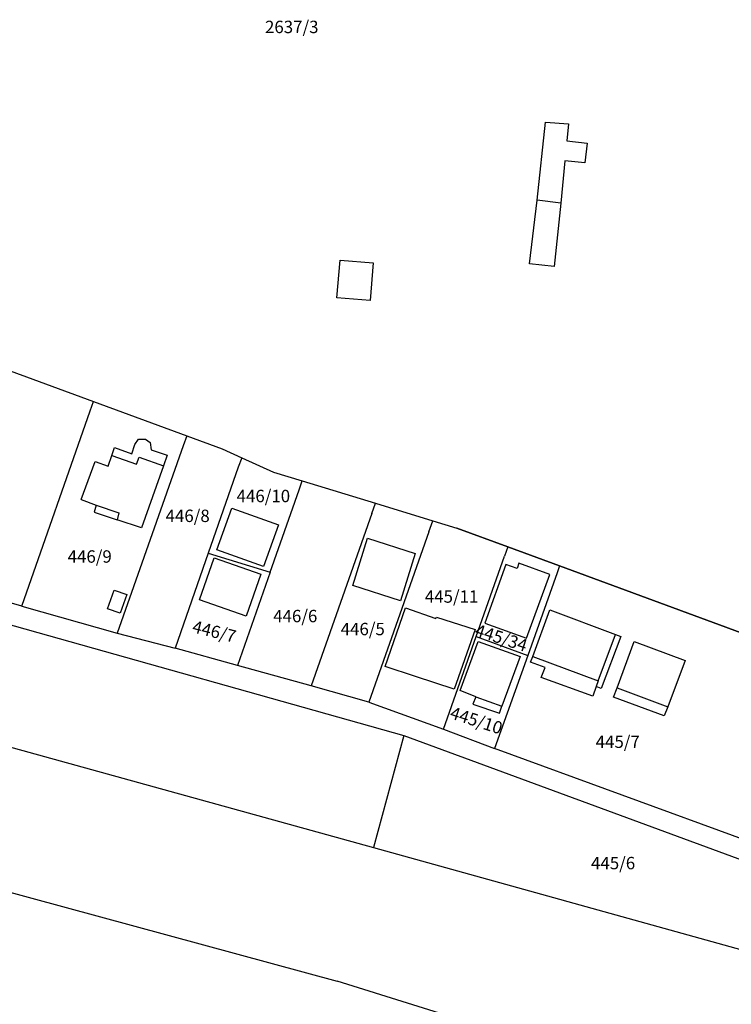
# Model space of a CAD drawing. Units: metres. Extents: x 7527381 to 7529147, y 4822915 to 4827734.
# Drawn here: x 7527747 to 7527891, y 4823832 to 4824030 of the extents above; entities that cross this region are included whole.
import ezdxf
from ezdxf.enums import TextEntityAlignment as Align

# ---------------------------------------------------------------- set-up
doc = ezdxf.new("R2010")
doc.units = ezdxf.units.M
for name, color, linetype in [('01_Parcele granice', 251, 'Continuous'), ('02_Broj parcele', 251, 'Continuous'), ('03_Objekti', 251, 'Continuous')]:
    doc.layers.add(name, color=color, linetype=linetype)
doc.styles.add('Iso', font='iso.shx', dxfattribs={"oblique": 15})

msp = doc.modelspace()

# ---------------------------------------------------------------- linework, layer by layer
at = {"layer": '01_Parcele granice', "linetype": 'Continuous'}
for p, q in [((7527741.2, 4823960.99), (7527762.21, 4823953.28)), ((7527762.21, 4823953.28), (7527781.03, 4823946.37)), ((7527781.03, 4823946.37), (7527788.18, 4823943.74)), ((7527788.18, 4823943.74), (7527792.12, 4823941.95)), ((7527792.12, 4823941.95), (7527798.52, 4823939.04)), ((7527798.52, 4823939.04), (7527804.35, 4823937.27)), ((7527804.35, 4823937.27), (7527819.15, 4823932.76)), ((7527819.15, 4823932.76), (7527830.73, 4823929.23)), ((7527830.73, 4823929.23), (7527835.57, 4823927.76)), ((7527835.57, 4823927.76), (7527845.86, 4823923.97)), ((7527845.86, 4823923.97), (7527856.3, 4823920.12)), ((7527856.3, 4823920.12), (7527900.22, 4823903.93))]:
    msp.add_line(p, q, dxfattribs=at)
at = {"layer": '01_Parcele granice'}
for p, q in [((7527741.2, 4823960.99), (7527762.21, 4823953.28)), ((7527761.55, 4823951.39), (7527762.21, 4823953.28)), ((7527762.21, 4823953.28), (7527781.03, 4823946.37)), ((7527747.77, 4823911.98), (7527761.55, 4823951.39)), ((7527781.03, 4823946.37), (7527780.31, 4823944.33)), ((7527781.03, 4823946.37), (7527788.18, 4823943.74)), ((7527780.31, 4823944.33), (7527767.01, 4823906.53)), ((7527788.18, 4823943.74), (7527792.12, 4823941.95)), ((7527792.12, 4823941.95), (7527791.44, 4823940.01)), ((7527792.12, 4823941.95), (7527798.52, 4823939.04)), ((7527791.44, 4823940.01), (7527785.38, 4823922.66)), ((7527798.52, 4823939.04), (7527804.35, 4823937.27)), ((7527803.71, 4823935.45), (7527804.35, 4823937.27)), ((7527804.35, 4823937.27), (7527819.15, 4823932.76)), ((7527797.9, 4823918.85), (7527803.71, 4823935.45)), ((7527818.42, 4823930.69), (7527819.15, 4823932.76)), ((7527819.15, 4823932.76), (7527830.73, 4823929.23)), ((7527818.42, 4823930.69), (7527806.16, 4823895.88)), ((7527829.93, 4823926.96), (7527830.73, 4823929.23)), ((7527830.73, 4823929.23), (7527835.57, 4823927.76)), ((7527829.93, 4823926.96), (7527817.78, 4823892.64)), ((7527845.86, 4823923.97), (7527835.57, 4823927.76)), ((7527845.86, 4823923.97), (7527845.2, 4823922.09)), ((7527856.3, 4823920.12), (7527845.86, 4823923.97)), ((7527785.38, 4823922.66), (7527778.69, 4823903.49)), ((7527785.38, 4823922.66), (7527797.9, 4823918.85)), ((7527839.48, 4823905.88), (7527845.2, 4823922.09)), ((7527797.9, 4823918.85), (7527791.25, 4823899.99)), ((7527856.3, 4823920.12), (7527855.81, 4823918.74)), ((7527898.82, 4823904.45), (7527856.3, 4823920.12)), ((7527747.77, 4823911.98), (7527726.16, 4823918.15)), ((7527855.81, 4823918.74), (7527849.87, 4823902.04)), ((7527747.77, 4823911.98), (7527767.01, 4823906.53)), ((7527744.06, 4823908.62), (7527824.86, 4823885.85)), ((7527767.01, 4823906.53), (7527778.69, 4823903.49)), ((7527832.83, 4823887.15), (7527839.48, 4823905.88)), ((7527839.48, 4823905.88), (7527849.87, 4823902.04)), ((7527791.25, 4823899.99), (7527778.69, 4823903.49)), ((7527849.87, 4823902.04), (7527843.13, 4823883.27)), ((7527806.16, 4823895.88), (7527791.25, 4823899.99)), ((7527817.78, 4823892.64), (7527806.16, 4823895.88)), ((7527817.78, 4823892.64), (7527832.83, 4823887.15)), ((7527832.83, 4823887.15), (7527843.13, 4823883.27)), ((7527736.81, 4823885.9), (7527818.71, 4823863.28)), ((7527824.86, 4823885.85), (7527818.71, 4823863.28)), ((7527824.86, 4823885.85), (7527894.85, 4823860.1)), ((7527894.66, 4823864.42), (7527843.13, 4823883.27)), ((7527818.71, 4823863.28), (7527936.86, 4823830.48)), ((7527730.32, 4823858.3), (7527811.41, 4823836.27)), ((7527905.38, 4823807.02), (7527811.41, 4823836.27))]:
    msp.add_line(p, q, dxfattribs=at)
at = {"layer": '03_Objekti', "linetype": 'Continuous'}
for p, q in [((7527851.74, 4823993.91), (7527853.47, 4824009.7)), ((7527853.47, 4824009.7), (7527858.06, 4824009.32)), ((7527858.06, 4824009.32), (7527857.73, 4824005.88)), ((7527857.73, 4824005.88), (7527861.86, 4824005.42)), ((7527861.86, 4824005.42), (7527861.36, 4824001.45)), ((7527857.35, 4824001.9), (7527856.54, 4823993.34)), ((7527861.36, 4824001.45), (7527857.35, 4824001.9)), ((7527850.2, 4823981.11), (7527851.74, 4823993.91)), ((7527856.54, 4823993.34), (7527851.74, 4823993.91)), ((7527856.54, 4823993.34), (7527855.2, 4823980.53)), ((7527811.34, 4823974.25), (7527812, 4823981.82)), ((7527812, 4823981.82), (7527818.64, 4823981.28)), ((7527818.64, 4823981.28), (7527818.06, 4823973.7)), ((7527855.2, 4823980.53), (7527850.2, 4823981.11)), ((7527818.06, 4823973.7), (7527811.34, 4823974.25))]:
    msp.add_line(p, q, dxfattribs=at)
at = {"layer": '03_Objekti'}
for p, q in [((7527769.92, 4823942.7), (7527770.56, 4823944.6)), ((7527770.56, 4823944.6), (7527771.29, 4823945.68)), ((7527771.29, 4823945.68), (7527772.69, 4823945.67)), ((7527772.69, 4823945.67), (7527773.62, 4823944.99)), ((7527773.62, 4823944.99), (7527773.85, 4823943.56)), ((7527765.9, 4823942.4), (7527766.44, 4823944.01)), ((7527766.44, 4823944.01), (7527769.92, 4823942.7)), ((7527773.85, 4823943.56), (7527777.05, 4823942.43)), ((7527759.71, 4823933.49), (7527762.52, 4823941.19)), ((7527762.52, 4823941.19), (7527765.15, 4823940.23)), ((7527765.15, 4823940.23), (7527765.9, 4823942.4)), ((7527765.9, 4823942.4), (7527770.91, 4823940.67)), ((7527770.91, 4823940.67), (7527771.41, 4823942.09)), ((7527771.41, 4823942.09), (7527776.31, 4823940.34)), ((7527777.05, 4823942.43), (7527776.31, 4823940.34)), ((7527776.31, 4823940.34), (7527771.9, 4823927.81)), ((7527759.71, 4823933.49), (7527762.72, 4823932.39)), ((7527762.72, 4823932.39), (7527762.36, 4823930.97)), ((7527762.36, 4823930.97), (7527767.01, 4823929.43)), ((7527762.72, 4823932.39), (7527767.34, 4823930.81)), ((7527767.34, 4823930.81), (7527767.01, 4823929.43)), ((7527787.1, 4823923.33), (7527790.14, 4823931.77)), ((7527790.14, 4823931.77), (7527799.56, 4823928.4)), ((7527771.9, 4823927.81), (7527767.01, 4823929.43)), ((7527799.56, 4823928.4), (7527796.52, 4823919.97)), ((7527814.54, 4823916.14), (7527817.5, 4823925.69)), ((7527817.5, 4823925.69), (7527827.14, 4823922.6)), ((7527796.52, 4823919.97), (7527787.1, 4823923.33)), ((7527783.61, 4823913.26), (7527786.58, 4823921.76)), ((7527786.58, 4823921.76), (7527796.01, 4823918.44)), ((7527827.14, 4823922.6), (7527824.16, 4823913.05)), ((7527845.46, 4823920.42), (7527841.17, 4823908.57)), ((7527847.72, 4823919.6), (7527845.46, 4823920.42)), ((7527848.09, 4823920.64), (7527847.72, 4823919.6)), ((7527854.29, 4823918.39), (7527848.09, 4823920.64)), ((7527796.01, 4823918.44), (7527793.01, 4823909.97)), ((7527849.63, 4823905.51), (7527854.29, 4823918.39)), ((7527765.03, 4823911.47), (7527766.36, 4823915.24)), ((7527766.36, 4823915.24), (7527768.91, 4823914.34)), ((7527824.16, 4823913.05), (7527814.54, 4823916.14)), ((7527768.91, 4823914.34), (7527767.58, 4823910.57)), ((7527793.01, 4823909.97), (7527783.61, 4823913.26)), ((7527767.58, 4823910.57), (7527765.03, 4823911.47)), ((7527821.08, 4823899.79), (7527825.2, 4823911.62)), ((7527825.2, 4823911.62), (7527831.32, 4823909.49)), ((7527850.86, 4823901.84), (7527854.3, 4823911.23)), ((7527854.3, 4823911.23), (7527867.6, 4823906.26)), ((7527831.32, 4823909.49), (7527831.43, 4823909.77)), ((7527831.43, 4823909.77), (7527839.25, 4823907.27)), ((7527839.25, 4823907.27), (7527834.99, 4823895.21)), ((7527841.17, 4823908.57), (7527849.63, 4823905.51)), ((7527864.1, 4823896.89), (7527867.6, 4823906.26)), ((7527868.63, 4823905.87), (7527864.71, 4823895.37)), ((7527867.6, 4823906.26), (7527868.63, 4823905.87)), ((7527867.89, 4823895.49), (7527871.34, 4823904.88)), ((7527871.34, 4823904.88), (7527881.64, 4823901.01)), ((7527836.24, 4823894.96), (7527839.85, 4823904.82)), ((7527839.85, 4823904.82), (7527848.34, 4823901.82)), ((7527848.34, 4823901.82), (7527844.66, 4823891.77)), ((7527850.4, 4823900.7), (7527850.86, 4823901.84)), ((7527850.86, 4823901.84), (7527864.1, 4823896.89)), ((7527881.64, 4823901.01), (7527878.13, 4823891.66)), ((7527827.21, 4823897.77), (7527821.08, 4823899.79)), ((7527853.35, 4823899.6), (7527850.4, 4823900.7)), ((7527852.59, 4823897.57), (7527853.35, 4823899.6)), ((7527834.99, 4823895.21), (7527827.21, 4823897.77)), ((7527862.97, 4823893.84), (7527852.59, 4823897.57)), ((7527839.4, 4823893.7), (7527836.24, 4823894.96)), ((7527863.68, 4823895.76), (7527862.97, 4823893.84)), ((7527864.1, 4823896.89), (7527863.68, 4823895.76)), ((7527864.71, 4823895.37), (7527863.68, 4823895.76)), ((7527867.2, 4823893.64), (7527867.89, 4823895.49)), ((7527867.89, 4823895.49), (7527878.13, 4823891.66)), ((7527839.4, 4823893.7), (7527838.81, 4823892.21)), ((7527839.4, 4823893.7), (7527844.66, 4823891.77)), ((7527877.38, 4823889.83), (7527867.2, 4823893.64)), ((7527838.81, 4823892.21), (7527844.15, 4823890.36)), ((7527844.15, 4823890.36), (7527844.66, 4823891.77)), ((7527878.13, 4823891.66), (7527877.38, 4823889.83))]:
    msp.add_line(p, q, dxfattribs=at)

# ---------------------------------------------------------------- texts
at = {"layer": '02_Broj parcele', "linetype": 'Continuous', "style": 'Iso', "oblique": 15}
msp.add_text('2637/3', height=2.5, dxfattribs=at).set_placement((7527802.23, 4824028.9), align=Align.MIDDLE_CENTER)
at = {"layer": '02_Broj parcele', "style": 'Iso', "oblique": 15}
for s, p in [('446/10', (7527796.5, 4823934.22)), ('446/8', (7527781.22, 4823930.22)), ('446/9', (7527761.45, 4823922.01)), ('445/11', (7527834.49, 4823913.93)), ('446/6', (7527802.94, 4823909.99)), ('446/5', (7527816.56, 4823907.37)), ('445/7', (7527868.03, 4823884.62)), ('445/6', (7527867.09, 4823860.13))]:
    msp.add_text(s, height=2.5, dxfattribs=at).set_placement(p, align=Align.MIDDLE_CENTER)
for s, rotation, p in [('446/7', 346, (7527786.59, 4823906.88)), ('445/34', 342, (7527844.52, 4823905.6)), ('445/10', 342, (7527839.49, 4823888.93))]:
    msp.add_text(s, height=2.5, rotation=rotation, dxfattribs=at).set_placement(p, align=Align.MIDDLE_CENTER)

doc.saveas('drawing.dxf')
